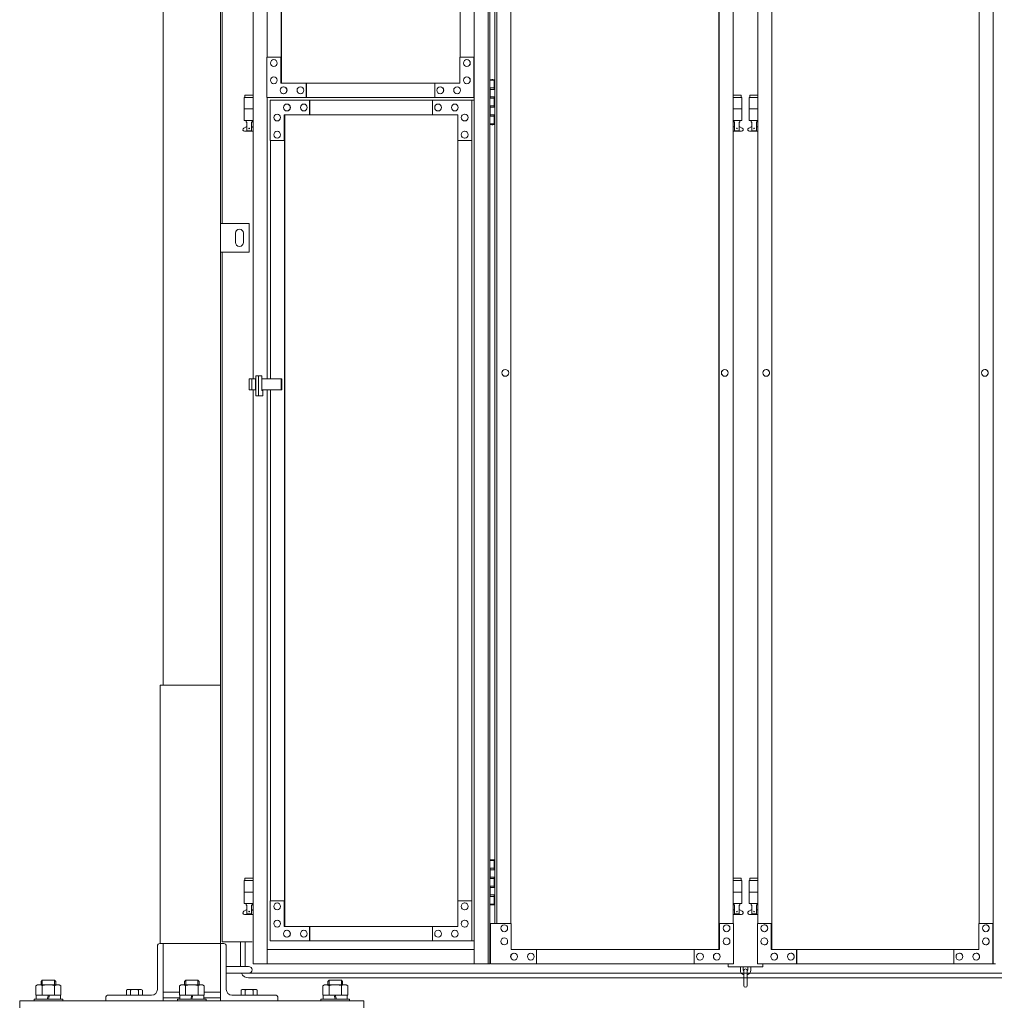
# Model space of a CAD drawing. Units: millimetres. Extents: x 5729 to 33146, y 470 to 10586.
# Drawn here: x 6700 to 8399, y 2254 to 3970 of the extents above; entities that cross this region are included whole.
import ezdxf

# ---------------------------------------------------------------- set-up
doc = ezdxf.new("R2010")
doc.units = ezdxf.units.MM
doc.layers.add('実線', color=3, linetype='Continuous', lineweight=18)
doc.layers.add('細線', color=4, linetype='Continuous', lineweight=9)

msp = doc.modelspace()

# ---------------------------------------------------------------- linework, layer by layer
at = {"layer": '実線', "ltscale": 0.05}
for p, q in [((6950, 7260), (6950, 2810)), ((7050, 6860), (7050, 2260)), ((7053, 3615), (7053, 5950)), ((7107, 5324.6), (7107, 3344.1)), ((7131.3, 5324.6), (7131.3, 3904.6)), ((7492.2, 5324.6), (7492.2, 2324.6)), ((7516.6, 5324.6), (7516.6, 2324.6)), ((7519.2, 5324.6), (7519.2, 2324.6)), ((8396.7, 5324.6), (8396.7, 2324.6)), ((7918.7, 2349.6), (7918.7, 5299.6)), ((7919.1, 5299.6), (7919.1, 2349.6)), ((8010.6, 2349.6), (8010.6, 5299.6)), ((8011.1, 2349.6), (8011.1, 5299.6)), ((7155.7, 3859.6), (7155.7, 5274.6)), ((7156.2, 5274.6), (7156.2, 3859.6)), ((7467.8, 5274.6), (7467.8, 3904.6)), ((7528.2, 5254.6), (7528.2, 2394.6)), ((7531.7, 2394.6), (7531.7, 5254.6)), ((7556.1, 5254.6), (7556.1, 2394.6)), ((7943.5, 2394.6), (7943.5, 5254.6)), ((7986.4, 2394.6), (7986.4, 5254.6)), ((8372.4, 5254.6), (8372.4, 2394.6)), ((7130.8, 3904.6), (7155.7, 3904.6)), ((7130.8, 3904.6), (7130.8, 3834.6)), ((7143, 3900.6), (7142.9, 3900.6)), ((7155.2, 3904.6), (7155.2, 3859.6)), ((7467.3, 3859.6), (7467.3, 3904.6)), ((7467.3, 3904.6), (7492.2, 3904.6)), ((7479.5, 3900.6), (7479.4, 3900.6)), ((7491.7, 3904.6), (7491.7, 3834.6)), ((7143, 3888.6), (7142.9, 3888.6)), ((7479.5, 3888.6), (7479.4, 3888.6)), ((7143, 3870.6), (7142.9, 3870.6)), ((7479.5, 3870.6), (7479.4, 3870.6)), ((7519.2, 3864.6), (7527.2, 3864.6)), ((7522.7, 3866.1), (7520.2, 3865.6)), ((7520.2, 3864.6), (7520.2, 3865.6)), ((7523.7, 3866.1), (7522.7, 3866.1)), ((7523.7, 3866.1), (7524.7, 3866.1)), ((7524.7, 3866.1), (7527.2, 3865.6)), ((7527.2, 3864.6), (7527.2, 3865.6)), ((7527.2, 3848.6), (7527.2, 3864.6)), ((7527.7, 3864.6), (7528.2, 3864.6)), ((7527.7, 3848.6), (7527.7, 3864.6)), ((7143, 3858.6), (7142.9, 3858.6)), ((7467.3, 3859.6), (7155.2, 3859.6)), ((7160.1, 3853.1), (7159.9, 3853.1)), ((7189.3, 3853.1), (7189.2, 3853.1)), ((7199.1, 3859.6), (7199.1, 3834.6)), ((7199.6, 3834.6), (7199.6, 3859.6)), ((7423.4, 3834.6), (7423.4, 3859.6)), ((7433.1, 3853.1), (7433, 3853.1)), ((7462.4, 3853.1), (7462.3, 3853.1)), ((7479.5, 3858.6), (7479.4, 3858.6)), ((7519.7, 3851.1), (7527.2, 3851.1)), ((7519.7, 3851.1), (7519.7, 3833.1)), ((7520.2, 3851.1), (7520.2, 3833.1)), ((7520.2, 3848.6), (7527.7, 3848.6)), ((7107, 3834.6), (7091.5, 3834.6)), ((7091.5, 3834.6), (7091.5, 3794.6)), ((7092.5, 3838.6), (7092.5, 3834.6)), ((7092.5, 3838.6), (7107, 3838.6)), ((7130.8, 3834.6), (7492.2, 3834.6)), ((7131.3, 3834.6), (7131.3, 3344.1)), ((7491.8, 3829.6), (7136.6, 3829.6)), ((7136.6, 3759.6), (7136.6, 3829.6)), ((7160.1, 3841.1), (7159.9, 3841.1)), ((7189.3, 3841.1), (7189.2, 3841.1)), ((7204.9, 3804.6), (7204.9, 3829.6)), ((7205.5, 3829.6), (7205.5, 3804.6)), ((7419.5, 3829.6), (7419.5, 3804.6)), ((7433.1, 3841.1), (7433, 3841.1)), ((7462.4, 3841.1), (7462.3, 3841.1)), ((7487.8, 3759.6), (7487.8, 3829.6)), ((7488.3, 3829.6), (7488.3, 2364.6)), ((7491.8, 3829.6), (7491.8, 2364.6)), ((7519.7, 3833.1), (7527.2, 3833.1)), ((7520.2, 3835.6), (7527.7, 3835.6)), ((7527.2, 3817.6), (7527.2, 3835.6)), ((7527.7, 3817.6), (7527.7, 3835.6)), ((7943.5, 3838.6), (7957.5, 3838.6)), ((7958.5, 3834.6), (7943.5, 3834.6)), ((7957.5, 3838.6), (7957.5, 3834.6)), ((7958.5, 3834.6), (7958.5, 3794.6)), ((7986.4, 3834.6), (7971.5, 3834.6)), ((7971.5, 3834.6), (7971.5, 3794.6)), ((7972.5, 3838.6), (7972.5, 3834.6)), ((7972.5, 3838.6), (7986.4, 3838.6)), ((7107, 3814.6), (7091.5, 3814.6)), ((7165.9, 3823.1), (7165.8, 3823.1)), ((7165.9, 3811.1), (7165.8, 3811.1)), ((7195.2, 3823.1), (7195.1, 3823.1)), ((7195.2, 3811.1), (7195.1, 3811.1)), ((7429.2, 3823.1), (7429.1, 3823.1)), ((7429.2, 3811.1), (7429.1, 3811.1)), ((7458.5, 3823.1), (7458.4, 3823.1)), ((7458.5, 3811.1), (7458.4, 3811.1)), ((7519.7, 3820.1), (7520.2, 3820.1)), ((7519.7, 3820.1), (7519.7, 3802.1)), ((7520.2, 3820.1), (7527.2, 3820.1)), ((7520.2, 3820.1), (7520.2, 3802.1)), ((7520.2, 3817.6), (7527.7, 3817.6)), ((7958.5, 3814.6), (7943.5, 3814.6)), ((7986.4, 3814.6), (7971.5, 3814.6)), ((7107, 3794.6), (7091.5, 3794.6)), ((7095, 3794.6), (7095, 3791.6)), ((7105, 3794.6), (7105, 3791.6)), ((7148.8, 3805.6), (7148.7, 3805.6)), ((7148.8, 3793.6), (7148.7, 3793.6)), ((7463.4, 3804.6), (7161, 3804.6)), ((7161, 3759.6), (7161, 3804.6)), ((7161.6, 2389.6), (7161.6, 3804.6)), ((7162, 2389.6), (7162, 3804.6)), ((7463.4, 3804.6), (7463.4, 3759.6)), ((7475.6, 3805.6), (7475.5, 3805.6)), ((7475.6, 3793.6), (7475.5, 3793.6)), ((7519.7, 3802.1), (7527.2, 3802.1)), ((7520.2, 3804.6), (7527.7, 3804.6)), ((7527.2, 3788.6), (7527.2, 3804.6)), ((7527.7, 3788.6), (7527.7, 3804.6)), ((7958.5, 3794.6), (7943.5, 3794.6)), ((7945, 3794.6), (7945, 3791.6)), ((7955, 3794.6), (7955, 3791.6)), ((7986.4, 3794.6), (7971.5, 3794.6)), ((7975, 3794.6), (7975, 3791.6)), ((7985, 3794.6), (7985, 3791.6)), ((7090.6, 3781.2), (7095.8, 3784)), ((7092, 3775.6), (7107, 3775.6)), ((7095, 3791.6), (7095.8, 3791.6)), ((7095.8, 3776.6), (7095.8, 3791.6)), ((7095.8, 3776.6), (7104.2, 3776.6)), ((7104.2, 3776.6), (7104.2, 3791.6)), ((7105, 3791.6), (7104.2, 3791.6)), ((7107, 3782.5), (7104.2, 3784)), ((7148.8, 3775.6), (7148.7, 3775.6)), ((7475.6, 3775.6), (7475.5, 3775.6)), ((7527.2, 3788.6), (7519.2, 3788.6)), ((7520.2, 3788.6), (7520.2, 3787.6)), ((7522.7, 3787.1), (7520.2, 3787.6)), ((7523.7, 3787.1), (7522.7, 3787.1)), ((7523.7, 3787.1), (7524.7, 3787.1)), ((7524.7, 3787.1), (7527.2, 3787.6)), ((7527.2, 3788.6), (7527.2, 3787.6)), ((7528.2, 3788.6), (7527.7, 3788.6)), ((7943.5, 3782.8), (7945.8, 3784)), ((7943.5, 3775.6), (7958, 3775.6)), ((7945, 3791.6), (7945.8, 3791.6)), ((7945.8, 3776.6), (7945.8, 3791.6)), ((7945.8, 3776.6), (7954.2, 3776.6)), ((7954.2, 3776.6), (7954.2, 3791.6)), ((7955, 3791.6), (7954.2, 3791.6)), ((7959.4, 3781.2), (7954.2, 3784)), ((7970.6, 3781.2), (7975.8, 3784)), ((7972, 3775.6), (7986.4, 3775.6)), ((7975, 3791.6), (7975.8, 3791.6)), ((7975.8, 3776.6), (7975.8, 3791.6)), ((7975.8, 3776.6), (7984.2, 3776.6)), ((7984.2, 3776.6), (7984.2, 3791.6)), ((7985, 3791.6), (7984.2, 3791.6)), ((7986.4, 3782.9), (7984.2, 3784)), ((7136.6, 3759.6), (7161.6, 3759.6)), ((7137.2, 3344.1), (7137.2, 3759.6)), ((7148.8, 3763.6), (7148.7, 3763.6)), ((7463.4, 3759.6), (7488.3, 3759.6)), ((7463.9, 3759.6), (7463.9, 2434.6)), ((7475.6, 3763.6), (7475.5, 3763.6)), ((7050, 3615), (7050, 3565)), ((7100, 3615), (7050, 3615)), ((7050, 3615), (7050, 3565)), ((7100, 3565), (7100, 3615)), ((7076, 3598), (7076, 3590)), ((7076, 3582), (7076, 3590)), ((7090, 3598), (7090, 3590)), ((7090, 3582), (7090, 3590)), ((7050, 3565), (7100, 3565)), ((7053, 2363), (7053, 3565)), ((7111.4, 3349.6), (7122, 3349.6)), ((7111.4, 3314.6), (7111.4, 3349.6)), ((7116.3, 3314.6), (7116.3, 3349.6)), ((7122, 3349.6), (7122, 3323.6)), ((7546.4, 3360.6), (7546.3, 3360.6)), ((7546.4, 3348.6), (7546.3, 3348.6)), ((7928.9, 3360.6), (7928.8, 3360.6)), ((7928.9, 3348.6), (7928.8, 3348.6)), ((8001, 3360.6), (8000.9, 3360.6)), ((8001, 3348.6), (8000.9, 3348.6)), ((8382.3, 3360.6), (8382.1, 3360.6)), ((8382.3, 3348.6), (8382.1, 3348.6)), ((7100.1, 3344.1), (7100.1, 3325.1)), ((7100.1, 3344.1), (7111.4, 3344.1)), ((7104.5, 3344.1), (7104.5, 3325.1)), ((7111.2, 3344.1), (7111.2, 3325.1)), ((7122, 3344.1), (7156.6, 3344.1)), ((7155.6, 3344.1), (7155.6, 3325.1)), ((7156.6, 3344.1), (7156.6, 3325.1)), ((7100.1, 3325.1), (7111.4, 3325.1)), ((7107, 3325.1), (7107, 2324.6)), ((7124, 3314.6), (7111.4, 3314.6)), ((7122, 3325.1), (7156.6, 3325.1)), ((7122, 3323.6), (7124, 3323.6)), ((7124, 3323.6), (7124, 3314.6)), ((7131.3, 3325.1), (7131.3, 2324.6)), ((7137.2, 2434.6), (7137.2, 3325.1)), ((6945, 2360), (6945, 2810)), ((6945, 2810), (7050, 2810)), ((7522.7, 2506.1), (7520.2, 2505.6)), ((7520.2, 2504.6), (7520.2, 2505.6)), ((7523.7, 2506.1), (7522.7, 2506.1)), ((7523.7, 2506.1), (7524.7, 2506.1)), ((7524.7, 2506.1), (7527.2, 2505.6)), ((7527.2, 2504.6), (7527.2, 2505.6)), ((7519.2, 2504.6), (7527.2, 2504.6)), ((7519.7, 2491.1), (7527.2, 2491.1)), ((7519.7, 2491.1), (7519.7, 2473.1)), ((7520.2, 2491.1), (7520.2, 2473.1)), ((7520.2, 2488.6), (7527.7, 2488.6)), ((7527.2, 2488.6), (7527.2, 2504.6)), ((7527.7, 2504.6), (7528.2, 2504.6)), ((7527.7, 2488.6), (7527.7, 2504.6)), ((7092.5, 2473.6), (7092.5, 2469.6)), ((7092.5, 2473.6), (7107, 2473.6)), ((7519.7, 2473.1), (7527.2, 2473.1)), ((7520.2, 2475.6), (7527.7, 2475.6)), ((7527.2, 2457.6), (7527.2, 2475.6)), ((7527.7, 2457.6), (7527.7, 2475.6)), ((7943.5, 2473.6), (7957.5, 2473.6)), ((7957.5, 2473.6), (7957.5, 2469.6)), ((7972.5, 2473.6), (7972.5, 2469.6)), ((7972.5, 2473.6), (7986.4, 2473.6)), ((7107, 2469.6), (7091.5, 2469.6)), ((7091.5, 2469.6), (7091.5, 2429.6)), ((7519.7, 2460.1), (7520.2, 2460.1)), ((7519.7, 2460.1), (7519.7, 2442.1)), ((7520.2, 2460.1), (7527.2, 2460.1)), ((7520.2, 2460.1), (7520.2, 2442.1)), ((7520.2, 2457.6), (7527.7, 2457.6)), ((7958.5, 2469.6), (7943.5, 2469.6)), ((7958.5, 2469.6), (7958.5, 2429.6)), ((7986.4, 2469.6), (7971.5, 2469.6)), ((7971.5, 2469.6), (7971.5, 2429.6)), ((7107, 2449.6), (7091.5, 2449.6)), ((7519.7, 2442.1), (7527.2, 2442.1)), ((7520.2, 2444.6), (7527.7, 2444.6)), ((7527.2, 2428.6), (7527.2, 2444.6)), ((7527.7, 2428.6), (7527.7, 2444.6)), ((7958.5, 2449.6), (7943.5, 2449.6)), ((7986.4, 2449.6), (7971.5, 2449.6)), ((7107, 2429.6), (7091.5, 2429.6)), ((7095, 2429.6), (7095, 2426.6)), ((7095, 2426.6), (7095.8, 2426.6)), ((7095.8, 2411.6), (7095.8, 2426.6)), ((7104.2, 2411.6), (7104.2, 2426.6)), ((7105, 2426.6), (7104.2, 2426.6)), ((7105, 2429.6), (7105, 2426.6)), ((7136.6, 2434.6), (7161.6, 2434.6)), ((7136.6, 2434.6), (7136.6, 2364.6)), ((7148.8, 2430.6), (7148.7, 2430.6)), ((7161, 2434.6), (7161, 2389.6)), ((7463.4, 2389.6), (7463.4, 2434.6)), ((7463.4, 2434.6), (7488.3, 2434.6)), ((7475.6, 2430.6), (7475.5, 2430.6)), ((7487.8, 2434.6), (7487.8, 2364.6)), ((7527.2, 2428.6), (7519.2, 2428.6)), ((7520.2, 2428.6), (7520.2, 2427.6)), ((7522.7, 2427.1), (7520.2, 2427.6)), ((7523.7, 2427.1), (7522.7, 2427.1)), ((7523.7, 2427.1), (7524.7, 2427.1)), ((7524.7, 2427.1), (7527.2, 2427.6)), ((7527.2, 2428.6), (7527.2, 2427.6)), ((7528.2, 2428.6), (7527.7, 2428.6)), ((7958.5, 2429.6), (7943.5, 2429.6)), ((7945, 2429.6), (7945, 2426.6)), ((7945, 2426.6), (7945.8, 2426.6)), ((7945.8, 2411.6), (7945.8, 2426.6)), ((7954.2, 2411.6), (7954.2, 2426.6)), ((7955, 2426.6), (7954.2, 2426.6)), ((7955, 2429.6), (7955, 2426.6)), ((7986.4, 2429.6), (7971.5, 2429.6)), ((7975, 2429.6), (7975, 2426.6)), ((7975, 2426.6), (7975.8, 2426.6)), ((7975.8, 2411.6), (7975.8, 2426.6)), ((7984.2, 2411.6), (7984.2, 2426.6)), ((7985, 2426.6), (7984.2, 2426.6)), ((7985, 2429.6), (7985, 2426.6)), ((7090.6, 2416.2), (7095.8, 2419)), ((7092, 2410.6), (7107, 2410.6)), ((7095.8, 2411.6), (7104.2, 2411.6)), ((7107, 2417.5), (7104.2, 2419)), ((7148.8, 2418.6), (7148.7, 2418.6)), ((7475.6, 2418.6), (7475.5, 2418.6)), ((7943.5, 2417.8), (7945.8, 2419)), ((7943.5, 2410.6), (7958, 2410.6)), ((7945.8, 2411.6), (7954.2, 2411.6)), ((7959.4, 2416.2), (7954.2, 2419)), ((7970.6, 2416.2), (7975.8, 2419)), ((7972, 2410.6), (7986.4, 2410.6)), ((7975.8, 2411.6), (7984.2, 2411.6)), ((7986.4, 2417.9), (7984.2, 2419)), ((7148.8, 2400.6), (7148.7, 2400.6)), ((7148.8, 2388.6), (7148.7, 2388.6)), ((7463.4, 2389.6), (7161, 2389.6)), ((7204.9, 2389.6), (7204.9, 2364.6)), ((7205.5, 2364.6), (7205.5, 2389.6)), ((7419.5, 2364.6), (7419.5, 2389.6)), ((7475.6, 2400.6), (7475.5, 2400.6)), ((7475.6, 2388.6), (7475.5, 2388.6)), ((7520.6, 2324.6), (7520.6, 2394.6)), ((7556.7, 2394.6), (7520.6, 2394.6)), ((7544.6, 2392.6), (7544.5, 2392.6)), ((7556.7, 2394.6), (7556.7, 2349.6)), ((7944.1, 2394.6), (7919.1, 2394.6)), ((7919.7, 2394.6), (7919.7, 2349.6)), ((7932, 2392.6), (7931.9, 2392.6)), ((7944.1, 2324.6), (7944.1, 2394.6)), ((7985.8, 2324.6), (7985.8, 2394.6)), ((7985.8, 2394.6), (8010.6, 2394.6)), ((7997.9, 2392.6), (7997.8, 2392.6)), ((8010, 2394.6), (8010, 2349.6)), ((8371.8, 2349.6), (8371.8, 2394.6)), ((8371.8, 2394.6), (8396.7, 2394.6)), ((8384, 2392.6), (8383.9, 2392.6)), ((8396.1, 2394.6), (8396.1, 2324.6)), ((7165.9, 2383.1), (7165.8, 2383.1)), ((7165.9, 2371.1), (7165.8, 2371.1)), ((7195.2, 2383.1), (7195.1, 2383.1)), ((7195.2, 2371.1), (7195.1, 2371.1)), ((7429.2, 2383.1), (7429.1, 2383.1)), ((7429.2, 2371.1), (7429.1, 2371.1)), ((7458.5, 2383.1), (7458.4, 2383.1)), ((7458.5, 2371.1), (7458.4, 2371.1)), ((7544.6, 2380.6), (7544.5, 2380.6)), ((7544.6, 2369.6), (7544.5, 2369.6)), ((7932, 2380.6), (7931.9, 2380.6)), ((7932, 2369.6), (7931.9, 2369.6)), ((7997.9, 2380.6), (7997.8, 2380.6)), ((7997.9, 2369.6), (7997.8, 2369.6)), ((8384, 2380.6), (8383.9, 2380.6)), ((8384, 2369.6), (8383.9, 2369.6)), ((6940, 2355.5), (6940, 2280)), ((7050, 2360), (6944.5, 2360)), ((6950, 2260), (6950, 2360)), ((7050, 2360), (7055.5, 2360)), ((7105.4, 2363), (7053, 2363)), ((7060, 2355.5), (7060, 2280)), ((7491.8, 2364.6), (7136.6, 2364.6)), ((7544.6, 2357.6), (7544.5, 2357.6)), ((7932, 2357.6), (7931.9, 2357.6)), ((7997.9, 2357.6), (7997.8, 2357.6)), ((8384, 2357.6), (8383.9, 2357.6)), ((7131.3, 2349.6), (7492.2, 2349.6)), ((7919.7, 2349.6), (7556.7, 2349.6)), ((7561.7, 2343.1), (7561.5, 2343.1)), ((7590.9, 2343.1), (7590.8, 2343.1)), ((7600.5, 2349.6), (7600.5, 2324.6)), ((7875.3, 2349.6), (7875.3, 2324.6)), ((7875.8, 2349.6), (7875.8, 2324.6)), ((7885.7, 2343.1), (7885.6, 2343.1)), ((7914.9, 2343.1), (7914.8, 2343.1)), ((8010, 2349.6), (8371.8, 2349.6)), ((8014.9, 2343.1), (8014.8, 2343.1)), ((8044, 2343.1), (8043.9, 2343.1)), ((8053.7, 2324.6), (8053.7, 2349.6)), ((8054.3, 2349.6), (8054.3, 2324.6)), ((8328.1, 2324.6), (8328.1, 2349.6)), ((8337.8, 2343.1), (8337.7, 2343.1)), ((8367, 2343.1), (8366.9, 2343.1)), ((7060, 2320), (7099, 2320)), ((7519.2, 2324.6), (7107, 2324.6)), ((7520.6, 2324.6), (7944.1, 2324.6)), ((7561.7, 2331.1), (7561.5, 2331.1)), ((7590.9, 2331.1), (7590.8, 2331.1)), ((7885.7, 2331.1), (7885.6, 2331.1)), ((7914.9, 2331.1), (7914.8, 2331.1)), ((7935, 2324.6), (7935, 2319.6)), ((7935, 2319.6), (7995, 2319.6)), ((7956, 2319.6), (7956, 2313.6)), ((7961, 2313.6), (7961, 2319.6)), ((7969, 2313.6), (7969, 2319.6)), ((7974, 2319.6), (7974, 2313.6)), ((7985.8, 2324.6), (8400.5, 2324.6)), ((7995, 2319.6), (7995, 2324.6)), ((8014.9, 2331.1), (8014.8, 2331.1)), ((8044, 2331.1), (8043.9, 2331.1)), ((8337.8, 2331.1), (8337.7, 2331.1)), ((8367, 2331.1), (8366.9, 2331.1)), ((7060, 2308), (7099, 2308)), ((7962, 2312.6), (7962, 2286.6)), ((7968, 2286.6), (7968, 2312.6)), ((6731.3, 2288), (6728.3, 2286.3)), ((6728.3, 2270), (6728.3, 2286.3)), ((6731.3, 2288), (6768.8, 2288)), ((6733.8, 2288), (6733.8, 2288)), ((6733.8, 2288), (6734.7, 2288)), ((6734.7, 2288), (6735.6, 2287.9)), ((6735.6, 2287.9), (6736.5, 2287.8)), ((6736.5, 2287.8), (6737.2, 2287.6)), ((6737.2, 2287.6), (6737.9, 2287.4)), ((6739.3, 2296), (6737.3, 2294)), ((6737.3, 2288), (6737.3, 2294)), ((6737.9, 2287.4), (6738.4, 2287.2)), ((6738.4, 2287.2), (6738.8, 2286.9)), ((6738.8, 2286.9), (6739.1, 2286.6)), ((6739.1, 2286.6), (6739.2, 2286.3)), ((6739.2, 2286.3), (6739.3, 2286.6)), ((6739.2, 2270), (6739.2, 2286.3)), ((6739.2, 2286.3), (6739.2, 2286.3)), ((6760.7, 2296), (6739.3, 2296)), ((6739.3, 2286.6), (6739.8, 2286.9)), ((6739.8, 2286.9), (6740.6, 2287.2)), ((6740.6, 2287.2), (6741.7, 2287.4)), ((6741.7, 2287.4), (6743, 2287.6)), ((6743, 2287.6), (6744.6, 2287.8)), ((6744.6, 2287.8), (6746.3, 2287.9)), ((6746.3, 2287.9), (6748.1, 2288)), ((6748.1, 2288), (6750, 2288)), ((6750, 2288), (6751.9, 2288)), ((6751.9, 2288), (6753.7, 2287.9)), ((6753.7, 2287.9), (6755.4, 2287.8)), ((6755.4, 2287.8), (6757, 2287.6)), ((6757, 2287.6), (6758.3, 2287.4)), ((6758.3, 2287.4), (6759.4, 2287.2)), ((6759.4, 2287.2), (6760.2, 2286.9)), ((6760.2, 2286.9), (6760.7, 2286.6)), ((6760.7, 2296), (6762.7, 2294)), ((6760.7, 2286.6), (6760.8, 2286.3)), ((6760.8, 2286.3), (6760.9, 2286.6)), ((6760.8, 2270), (6760.8, 2286.3)), ((6760.8, 2286.3), (6760.8, 2286.3)), ((6760.8, 2286.3), (6760.8, 2286.3)), ((6760.9, 2286.6), (6761.2, 2286.9)), ((6761.2, 2286.9), (6761.6, 2287.2)), ((6761.6, 2287.2), (6762.1, 2287.4)), ((6762.1, 2287.4), (6762.8, 2287.6)), ((6762.7, 2288), (6762.7, 2294)), ((6762.8, 2287.6), (6763.5, 2287.8)), ((6763.5, 2287.8), (6764.4, 2287.9)), ((6764.4, 2287.9), (6765.3, 2288)), ((6765.3, 2288), (6766.2, 2288)), ((6768.8, 2288), (6771.7, 2286.3)), ((6771.7, 2270), (6771.7, 2286.3)), ((6981.3, 2288), (6978.3, 2286.3)), ((6978.3, 2270), (6978.3, 2286.3)), ((6981.3, 2288), (7018.8, 2288)), ((6983.8, 2288), (6983.8, 2288)), ((6983.8, 2288), (6984.7, 2288)), ((6984.7, 2288), (6985.6, 2287.9)), ((6985.6, 2287.9), (6986.5, 2287.8)), ((6986.5, 2287.8), (6987.2, 2287.6)), ((6987.2, 2287.6), (6987.9, 2287.4)), ((6989.3, 2296), (6987.3, 2294)), ((6987.3, 2288), (6987.3, 2294)), ((6987.9, 2287.4), (6988.4, 2287.2)), ((6988.4, 2287.2), (6988.8, 2286.9)), ((6988.8, 2286.9), (6989.1, 2286.6)), ((6989.1, 2286.6), (6989.2, 2286.3)), ((6989.2, 2286.3), (6989.3, 2286.6)), ((6989.2, 2270), (6989.2, 2286.3)), ((6989.2, 2286.3), (6989.2, 2286.3)), ((7010.7, 2296), (6989.3, 2296)), ((6989.3, 2286.6), (6989.8, 2286.9)), ((6989.8, 2286.9), (6990.6, 2287.2)), ((6990.6, 2287.2), (6991.7, 2287.4)), ((6991.7, 2287.4), (6993, 2287.6)), ((6993, 2287.6), (6994.6, 2287.8)), ((6994.6, 2287.8), (6996.3, 2287.9)), ((6996.3, 2287.9), (6998.1, 2288)), ((6998.1, 2288), (7000, 2288)), ((7000, 2288), (7001.9, 2288)), ((7001.9, 2288), (7003.7, 2287.9)), ((7003.7, 2287.9), (7005.4, 2287.8)), ((7005.4, 2287.8), (7007, 2287.6)), ((7007, 2287.6), (7008.3, 2287.4)), ((7008.3, 2287.4), (7009.4, 2287.2)), ((7009.4, 2287.2), (7010.2, 2286.9)), ((7010.2, 2286.9), (7010.7, 2286.6)), ((7010.7, 2296), (7012.7, 2294)), ((7010.7, 2286.6), (7010.8, 2286.3)), ((7010.8, 2286.3), (7010.9, 2286.6)), ((7010.8, 2270), (7010.8, 2286.3)), ((7010.8, 2286.3), (7010.8, 2286.3)), ((7010.8, 2286.3), (7010.8, 2286.3)), ((7010.9, 2286.6), (7011.2, 2286.9)), ((7011.2, 2286.9), (7011.6, 2287.2)), ((7011.6, 2287.2), (7012.1, 2287.4)), ((7012.1, 2287.4), (7012.8, 2287.6)), ((7012.7, 2288), (7012.7, 2294)), ((7012.8, 2287.6), (7013.5, 2287.8)), ((7013.5, 2287.8), (7014.4, 2287.9)), ((7014.4, 2287.9), (7015.3, 2288)), ((7015.3, 2288), (7016.2, 2288)), ((7018.8, 2288), (7021.7, 2286.3)), ((7021.7, 2270), (7021.7, 2286.3)), ((7231.3, 2288), (7228.3, 2286.3)), ((7228.3, 2270), (7228.3, 2286.3)), ((7268.8, 2288), (7231.3, 2288)), ((7233.8, 2288), (7233.8, 2288)), ((7233.8, 2288), (7234.7, 2288)), ((7234.7, 2288), (7235.6, 2287.9)), ((7235.6, 2287.9), (7236.5, 2287.8)), ((7236.5, 2287.8), (7237.2, 2287.6)), ((7237.2, 2287.6), (7237.9, 2287.4)), ((7239.3, 2296), (7237.3, 2294)), ((7237.3, 2288), (7237.3, 2294)), ((7237.9, 2287.4), (7238.4, 2287.2)), ((7238.4, 2287.2), (7238.8, 2286.9)), ((7238.8, 2286.9), (7239.1, 2286.6)), ((7239.1, 2286.6), (7239.2, 2286.3)), ((7239.2, 2286.3), (7239.3, 2286.6)), ((7239.2, 2270), (7239.2, 2286.3)), ((7239.2, 2286.3), (7239.2, 2286.3)), ((7239.3, 2296), (7260.7, 2296)), ((7239.3, 2286.6), (7239.8, 2286.9)), ((7239.8, 2286.9), (7240.6, 2287.2)), ((7240.6, 2287.2), (7241.7, 2287.4)), ((7241.7, 2287.4), (7243, 2287.6)), ((7243, 2287.6), (7244.6, 2287.8)), ((7244.6, 2287.8), (7246.3, 2287.9)), ((7246.3, 2287.9), (7248.1, 2288)), ((7248.1, 2288), (7250, 2288)), ((7250, 2288), (7251.9, 2288)), ((7251.9, 2288), (7253.7, 2287.9)), ((7253.7, 2287.9), (7255.4, 2287.8)), ((7255.4, 2287.8), (7257, 2287.6)), ((7257, 2287.6), (7258.3, 2287.4)), ((7258.3, 2287.4), (7259.4, 2287.2)), ((7259.4, 2287.2), (7260.2, 2286.9)), ((7260.2, 2286.9), (7260.7, 2286.6)), ((7260.7, 2296), (7262.7, 2294)), ((7260.7, 2286.6), (7260.8, 2286.3)), ((7260.8, 2286.3), (7260.9, 2286.6)), ((7260.8, 2270), (7260.8, 2286.3)), ((7260.8, 2286.3), (7260.8, 2286.3)), ((7260.8, 2286.3), (7260.8, 2286.3)), ((7260.9, 2286.6), (7261.2, 2286.9)), ((7261.2, 2286.9), (7261.6, 2287.2)), ((7261.6, 2287.2), (7262.1, 2287.4)), ((7262.1, 2287.4), (7262.8, 2287.6)), ((7262.7, 2288), (7262.7, 2294)), ((7262.8, 2287.6), (7263.5, 2287.8)), ((7263.5, 2287.8), (7264.4, 2287.9)), ((7264.4, 2287.9), (7265.3, 2288)), ((7265.3, 2288), (7266.2, 2288)), ((7268.8, 2288), (7271.7, 2286.3)), ((7271.7, 2270), (7271.7, 2286.3)), ((6728.3, 2270), (6771.7, 2270)), ((6729, 2263), (6729, 2270)), ((6750, 2270), (6748, 2263)), ((6750, 2263), (6752, 2270)), ((6771, 2270), (6771, 2263)), ((6850, 2265.5), (6850, 2260)), ((6854.5, 2270), (6930, 2270)), ((6888, 2280), (6886.1, 2278.9)), ((6886.1, 2278.9), (6886.1, 2270)), ((6888, 2280), (6912, 2280)), ((6889.6, 2280), (6889.6, 2280)), ((6889.6, 2280), (6890.2, 2280)), ((6890.2, 2280), (6890.8, 2279.9)), ((6890.8, 2279.9), (6891.3, 2279.9)), ((6891.3, 2279.9), (6891.8, 2279.7)), ((6891.8, 2279.7), (6892.3, 2279.6)), ((6892.3, 2279.6), (6892.6, 2279.5)), ((6892.6, 2279.5), (6892.9, 2279.3)), ((6892.9, 2279.3), (6893, 2279.1)), ((6893, 2279.1), (6893.1, 2278.9)), ((6893.1, 2278.9), (6893.2, 2279.1)), ((6893.1, 2278.9), (6893.1, 2278.9)), ((6893.1, 2278.9), (6893.1, 2270)), ((6893.2, 2279.1), (6893.5, 2279.3)), ((6893.5, 2279.3), (6894, 2279.5)), ((6894, 2279.5), (6894.7, 2279.6)), ((6894.7, 2279.6), (6895.5, 2279.7)), ((6895.5, 2279.7), (6896.5, 2279.9)), ((6896.5, 2279.9), (6897.6, 2279.9)), ((6897.6, 2279.9), (6898.8, 2280)), ((6898.8, 2280), (6900, 2280)), ((6900, 2280), (6901.2, 2280)), ((6901.2, 2280), (6902.4, 2279.9)), ((6902.4, 2279.9), (6903.5, 2279.9)), ((6903.5, 2279.9), (6904.5, 2279.7)), ((6904.5, 2279.7), (6905.3, 2279.6)), ((6905.3, 2279.6), (6906, 2279.5)), ((6906, 2279.5), (6906.5, 2279.3)), ((6906.5, 2279.3), (6906.8, 2279.1)), ((6906.8, 2279.1), (6906.9, 2278.9)), ((6906.9, 2278.9), (6907, 2279.1)), ((6906.9, 2278.9), (6906.9, 2278.9)), ((6906.9, 2278.9), (6906.9, 2278.9)), ((6906.9, 2278.9), (6906.9, 2270)), ((6907, 2279.1), (6907.1, 2279.3)), ((6907.1, 2279.3), (6907.4, 2279.5)), ((6907.4, 2279.5), (6907.7, 2279.6)), ((6907.7, 2279.6), (6908.2, 2279.7)), ((6908.2, 2279.7), (6908.7, 2279.9)), ((6908.7, 2279.9), (6909.2, 2279.9)), ((6909.2, 2279.9), (6909.8, 2280)), ((6909.8, 2280), (6910.4, 2280)), ((6912, 2280), (6913.9, 2278.9)), ((6913.9, 2278.9), (6913.9, 2270)), ((6978.3, 2275), (6950, 2275)), ((6978.3, 2270), (7021.7, 2270)), ((6979, 2263), (6979, 2270)), ((7000, 2270), (6998, 2263)), ((7000, 2263), (7002, 2270)), ((7021, 2270), (7021, 2263)), ((7050, 2275), (7021.7, 2275)), ((7145.5, 2270), (7070, 2270)), ((7088, 2280), (7086.1, 2278.9)), ((7086.1, 2278.9), (7086.1, 2270)), ((7088, 2280), (7112, 2280)), ((7089.6, 2280), (7089.6, 2280)), ((7089.6, 2280), (7090.2, 2280)), ((7090.2, 2280), (7090.8, 2279.9)), ((7090.8, 2279.9), (7091.3, 2279.9)), ((7091.3, 2279.9), (7091.8, 2279.7)), ((7091.8, 2279.7), (7092.3, 2279.6)), ((7092.3, 2279.6), (7092.6, 2279.5)), ((7092.6, 2279.5), (7092.9, 2279.3)), ((7092.9, 2279.3), (7093, 2279.1)), ((7093, 2279.1), (7093.1, 2278.9)), ((7093.1, 2278.9), (7093.2, 2279.1)), ((7093.1, 2278.9), (7093.1, 2278.9)), ((7093.1, 2278.9), (7093.1, 2270)), ((7093.2, 2279.1), (7093.5, 2279.3)), ((7093.5, 2279.3), (7094, 2279.5)), ((7094, 2279.5), (7094.7, 2279.6)), ((7094.7, 2279.6), (7095.5, 2279.7)), ((7095.5, 2279.7), (7096.5, 2279.9)), ((7096.5, 2279.9), (7097.6, 2279.9)), ((7097.6, 2279.9), (7098.8, 2280)), ((7098.8, 2280), (7100, 2280)), ((7100, 2280), (7101.2, 2280)), ((7101.2, 2280), (7102.4, 2279.9)), ((7102.4, 2279.9), (7103.5, 2279.9)), ((7103.5, 2279.9), (7104.5, 2279.7)), ((7104.5, 2279.7), (7105.3, 2279.6)), ((7105.3, 2279.6), (7106, 2279.5)), ((7106, 2279.5), (7106.5, 2279.3)), ((7106.5, 2279.3), (7106.8, 2279.1)), ((7106.8, 2279.1), (7106.9, 2278.9)), ((7106.9, 2278.9), (7107, 2279.1)), ((7106.9, 2278.9), (7106.9, 2278.9)), ((7106.9, 2278.9), (7106.9, 2278.9)), ((7106.9, 2278.9), (7106.9, 2270)), ((7107, 2279.1), (7107.1, 2279.3)), ((7107.1, 2279.3), (7107.4, 2279.5)), ((7107.4, 2279.5), (7107.7, 2279.6)), ((7107.7, 2279.6), (7108.2, 2279.7)), ((7108.2, 2279.7), (7108.7, 2279.9)), ((7108.7, 2279.9), (7109.2, 2279.9)), ((7109.2, 2279.9), (7109.8, 2280)), ((7109.8, 2280), (7110.4, 2280)), ((7112, 2280), (7113.9, 2278.9)), ((7113.9, 2278.9), (7113.9, 2270)), ((7150, 2265.5), (7150, 2260)), ((7271.7, 2270), (7228.3, 2270)), ((7229, 2270), (7229, 2263)), ((7250, 2263), (7248, 2270)), ((7250, 2270), (7252, 2263)), ((7271, 2263), (7271, 2270)), ((6700, 2260), (6700, 2248)), ((7300, 2260), (6700, 2260)), ((6700, 2260), (6700, 2248)), ((6775, 2263), (6725, 2263)), ((6725, 2263), (6725, 2260)), ((6775, 2260), (6775, 2263)), ((6979, 2265), (6950, 2265)), ((7025, 2263), (6975, 2263)), ((6975, 2263), (6975, 2260)), ((7050, 2265), (7021, 2265)), ((7025, 2260), (7025, 2263)), ((7225, 2260), (7225, 2263)), ((7225, 2263), (7275, 2263)), ((7275, 2263), (7275, 2260)), ((7300, 2260), (7300, 2248))]:
    msp.add_line(p, q, dxfattribs=at)
for centre in [(7100, 3780.6), (7950, 3780.6), (7980, 3780.6), (7100, 2415.6), (7950, 2415.6), (7980, 2415.6)]:
    msp.add_circle(centre, 0.5, dxfattribs=at)
for centre, radius, start, end in [((7092, 3778.6), 3, 118.0725, 270), ((7958, 3778.6), 3, 270, 61.9275), ((7972, 3778.6), 3, 118.0725, 270), ((7083, 3598), 7, 0, 180), ((7083, 3582), 7, 180, 0), ((7092, 2413.6), 3, 118.0725, 270), ((7958, 2413.6), 3, 270, 61.9275), ((7972, 2413.6), 3, 118.0725, 270), ((6944.5, 2355.5), 4.5, 90, 180), ((7055.5, 2355.5), 4.5, 0, 90), ((7099, 2314), 6, 270, 90), ((7965, 2313.6), 9, 180, 250.5288), ((7965, 2313.6), 4, 180, 221.4096), ((7965, 2312.6), 3, 0, 180), ((7965, 2313.6), 9, 289.4712, 0), ((7965, 2313.6), 4, 318.5904, 0), ((7965, 2286.6), 3, 180, 0), ((6854.5, 2265.5), 4.5, 90, 180), ((6930, 2280), 10, 270, 0), ((7070, 2280), 10, 180, 270), ((7145.5, 2265.5), 4.5, 0, 90)]:
    msp.add_arc(centre, radius, start, end, dxfattribs=at)
for centre, major_axis, ratio in [((7142.9, 3894.6), (0, 6), 0.975318), ((7479.4, 3894.6), (0, 6), 0.975318), ((7142.9, 3864.6), (0, 6), 0.975318), ((7479.4, 3864.6), (0, 6), 0.975318), ((7159.9, 3847.1), (0, 6), 0.975318), ((7189.2, 3847.1), (0, 6), 0.975318), ((7433, 3847.1), (0, 6), 0.975318), ((7462.3, 3847.1), (0, 6), 0.975318), ((7546.4, 3354.6), (0, -6), 0.974589), ((7928.9, 3354.6), (0, -6), 0.974589), ((8000.9, 3354.6), (0, -6), 0.971267), ((8382.1, 3354.6), (0, -6), 0.971267), ((7148.7, 2424.6), (0, 6), 0.975318), ((7475.5, 2424.6), (0, 6), 0.975318), ((7148.7, 2394.6), (0, 6), 0.975318), ((7475.5, 2394.6), (0, 6), 0.975318), ((7165.8, 2377.1), (0, 6), 0.975318), ((7195.1, 2377.1), (0, 6), 0.975318), ((7429.1, 2377.1), (0, 6), 0.975318), ((7458.4, 2377.1), (0, 6), 0.975318)]:
    msp.add_ellipse(centre, major_axis=major_axis, ratio=ratio, dxfattribs=at)
for centre, major_axis, ratio, start_param, end_param in [((7143, 3894.6), (0, 6), 0.975318, 3.141593, 6.283185), ((7479.5, 3894.6), (0, 6), 0.975318, 3.141593, 6.283185), ((7143, 3864.6), (0, 6), 0.975318, 3.141593, 6.283185), ((7479.5, 3864.6), (0, 6), 0.975318, 3.141593, 6.283185), ((7160.1, 3847.1), (0, 6), 0.975318, 3.141593, 6.283185), ((7189.3, 3847.1), (0, 6), 0.975318, 3.141593, 6.283185), ((7433.1, 3847.1), (0, 6), 0.975318, 3.141593, 6.283185), ((7462.4, 3847.1), (0, 6), 0.975318, 3.141593, 6.283185), ((7546.3, 3354.6), (0, -6), 0.974589, 3.141593, 6.283185), ((7928.8, 3354.6), (0, -6), 0.974589, 3.141593, 6.283185), ((8001, 3354.6), (0, -6), 0.971267, 0, 3.141593), ((8382.3, 3354.6), (0, -6), 0.971267, 0, 3.141593), ((7148.8, 2424.6), (0, 6), 0.975318, 3.141593, 6.283185), ((7475.6, 2424.6), (0, 6), 0.975318, 3.141593, 6.283185), ((7148.8, 2394.6), (0, 6), 0.975318, 3.141593, 6.283185), ((7475.6, 2394.6), (0, 6), 0.975318, 3.141593, 6.283185), ((7165.9, 2377.1), (0, 6), 0.975318, 3.141593, 6.283185), ((7195.2, 2377.1), (0, 6), 0.975318, 3.141593, 6.283185), ((7429.2, 2377.1), (0, 6), 0.975318, 3.141593, 6.283185), ((7458.5, 2377.1), (0, 6), 0.975318, 3.141593, 6.283185)]:
    msp.add_ellipse(centre, major_axis=major_axis, ratio=ratio, start_param=start_param, end_param=end_param, dxfattribs=at)
at = {"layer": '実線', "ltscale": 0.05, "extrusion": (0, 0, -1)}
for centre, major_axis, ratio in [((7165.8, 3817.1), (0, -6), 0.975318), ((7195.1, 3817.1), (0, -6), 0.975318), ((7429.1, 3817.1), (0, -6), 0.975318), ((7458.4, 3817.1), (0, -6), 0.975318), ((7148.7, 3799.6), (0, -6), 0.975318), ((7475.5, 3799.6), (0, -6), 0.975318), ((7148.7, 3769.6), (0, -6), 0.975318), ((7475.5, 3769.6), (0, -6), 0.975318), ((7544.6, 2386.6), (0, 6), 0.974589), ((7932, 2386.6), (0, 6), 0.974589), ((7997.8, 2386.6), (0, 6), 0.971267), ((8383.9, 2386.6), (0, 6), 0.971267), ((7544.6, 2363.6), (0, 6), 0.974589), ((7932, 2363.6), (0, 6), 0.974589), ((7997.8, 2363.6), (0, 6), 0.971267), ((8383.9, 2363.6), (0, 6), 0.971267), ((7561.7, 2337.1), (0, 6), 0.974589), ((7590.9, 2337.1), (0, 6), 0.974589), ((7885.7, 2337.1), (0, 6), 0.974589), ((7914.9, 2337.1), (0, 6), 0.974589), ((8014.8, 2337.1), (0, 6), 0.971267), ((8043.9, 2337.1), (0, 6), 0.971267), ((8337.7, 2337.1), (0, 6), 0.971267), ((8366.9, 2337.1), (0, 6), 0.971267)]:
    msp.add_ellipse(centre, major_axis=major_axis, ratio=ratio, dxfattribs=at)
for centre, major_axis, ratio, start_param, end_param in [((7165.9, 3817.1), (0, -6), 0.975318, 3.141593, 6.283185), ((7195.2, 3817.1), (0, -6), 0.975318, 3.141593, 6.283185), ((7429.2, 3817.1), (0, -6), 0.975318, 3.141593, 6.283185), ((7458.5, 3817.1), (0, -6), 0.975318, 3.141593, 6.283185), ((7148.8, 3799.6), (0, -6), 0.975318, 3.141593, 6.283185), ((7475.6, 3799.6), (0, -6), 0.975318, 3.141593, 6.283185), ((7148.8, 3769.6), (0, -6), 0.975318, 3.141593, 6.283185), ((7475.6, 3769.6), (0, -6), 0.975318, 3.141593, 6.283185), ((7544.5, 2386.6), (0, 6), 0.974589, 3.141593, 6.283185), ((7931.9, 2386.6), (0, 6), 0.974589, 3.141593, 6.283185), ((7997.9, 2386.6), (0, 6), 0.971267, 0, 3.141593), ((8384, 2386.6), (0, 6), 0.971267, 0, 3.141593), ((7544.5, 2363.6), (0, 6), 0.974589, 3.141593, 6.283185), ((7931.9, 2363.6), (0, 6), 0.974589, 3.141593, 6.283185), ((7997.9, 2363.6), (0, 6), 0.971267, 0, 3.141593), ((8384, 2363.6), (0, 6), 0.971267, 0, 3.141593), ((7561.5, 2337.1), (0, 6), 0.974589, 3.141593, 6.283185), ((7590.8, 2337.1), (0, 6), 0.974589, 3.141593, 6.283185), ((7885.6, 2337.1), (0, 6), 0.974589, 3.141593, 6.283185), ((7914.8, 2337.1), (0, 6), 0.974589, 3.141593, 6.283185), ((8014.9, 2337.1), (0, 6), 0.971267, 0, 3.141593), ((8044, 2337.1), (0, 6), 0.971267, 0, 3.141593), ((8337.8, 2337.1), (0, 6), 0.971267, 0, 3.141593), ((8367, 2337.1), (0, 6), 0.971267, 0, 3.141593)]:
    msp.add_ellipse(centre, major_axis=major_axis, ratio=ratio, start_param=start_param, end_param=end_param, dxfattribs=at)
at = {"layer": '細線', "ltscale": 0.05}
for p, q in [((7085, 2320), (7085, 2363)), ((7093, 2320), (7093, 2363)), ((7099, 2308), (13301, 2308)), ((7099, 2300), (13301, 2300)), ((6739.3, 2288), (6739.3, 2296)), ((6760.7, 2288), (6760.7, 2296)), ((6989.3, 2288), (6989.3, 2296)), ((7010.7, 2288), (7010.7, 2296)), ((7239.3, 2288), (7239.3, 2296)), ((7260.7, 2288), (7260.7, 2296))]:
    msp.add_line(p, q, dxfattribs=at)
msp.add_arc((7099, 2314), 14, 205.3769, 270, dxfattribs=at)

doc.saveas('drawing.dxf')
